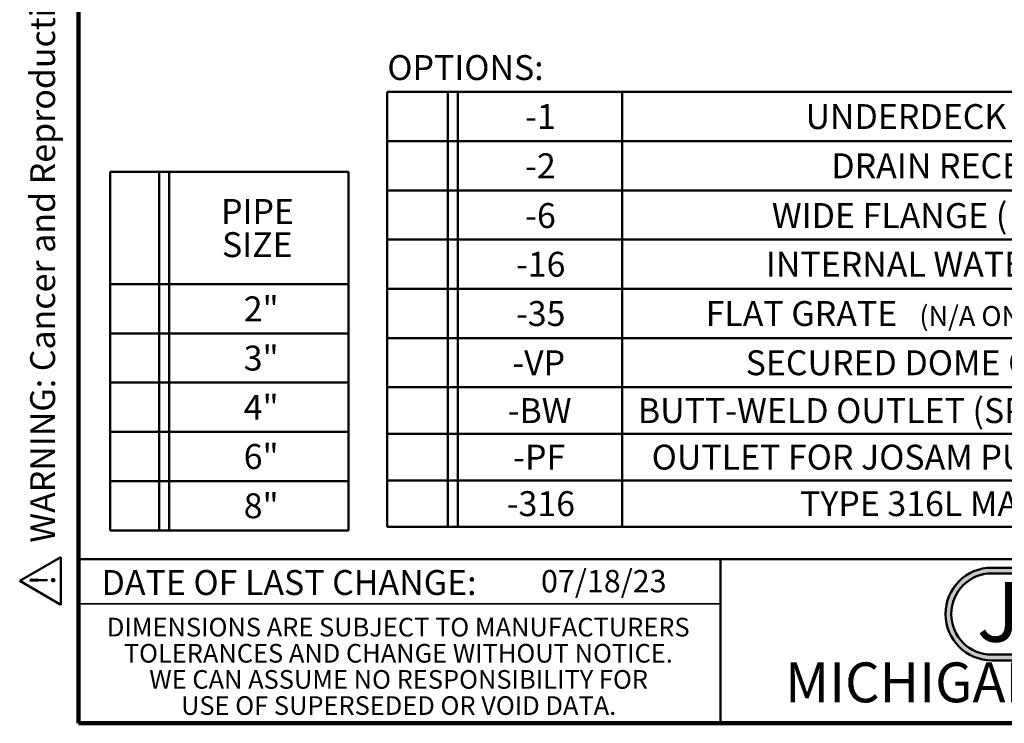
# Model space of a CAD drawing. Units: inches. Extents: x 0.2 to 8.4, y 0.1 to 10.9.
# Drawn here: x 0.2 to 4.3, y 0.1 to 3 of the extents above; entities that cross this region are included whole.
import ezdxf

# ---------------------------------------------------------------- set-up
doc = ezdxf.new("R2010")
doc.units = ezdxf.units.IN
doc.header["$MEASUREMENT"] = 0
doc.layers.add('WALL', color=7, linetype='Continuous', lineweight=50)
doc.styles.add('SLDTEXTSTYLE0', font='TXT', dxfattribs={"width": 0.605})
doc.styles.add('SLDTEXTSTYLE1', font='TXT', dxfattribs={"width": 0.7})

# ---------------------------------------------------------------- blocks, each defined once
blk = doc.blocks.new('SW_NOTE_0_6')
at = {"layer": 'WALL', "color": 0, "insert": (0.6016, 0.3223), "char_height": 0.25, "attachment_point": 2, "style": 'SLDTEXTSTYLE1'}
blk.add_mtext('JOSAM', dxfattribs=at)
blk = doc.blocks.new('JOSAM')
at = {"layer": 'WALL'}
h = blk.add_hatch(color=256, dxfattribs=at)
edge = h.paths.add_edge_path(flags=0)
edge.add_line((5.0836, 0.7136), (4.0768, 0.7136))
edge.add_arc((4.0768, 0.5197), 0.194, 90, 270)
edge.add_line((4.0768, 0.3257), (5.0836, 0.3257))
edge.add_arc((5.0836, 0.5197), 0.194, 270, 450)
edge = h.paths.add_edge_path(flags=0)
edge.add_arc((5.0836, 0.5197), 0.17, -90, 90, ccw=False)
edge.add_line((5.0836, 0.3497), (4.0768, 0.3497))
edge.add_arc((4.0768, 0.5197), 0.17, 90, 270, ccw=False)
edge.add_line((4.0768, 0.6897), (5.0836, 0.6897))
for p, q in [((4.0768, 0.7136), (5.0836, 0.7136)), ((4.0768, 0.6897), (5.0836, 0.6897)), ((4.0768, 0.3497), (5.0836, 0.3497)), ((4.0768, 0.3257), (5.0836, 0.3257))]:
    blk.add_line(p, q, dxfattribs=at)
for centre, radius, start, end in [((4.0768, 0.5197), 0.194, 90, 270), ((5.0836, 0.5197), 0.194, 270, 90), ((4.0768, 0.5197), 0.17, 90, 270), ((5.0836, 0.5197), 0.17, 270, 90)]:
    blk.add_arc(centre, radius, start, end, dxfattribs=at)
at = {"layer": 'WALL', "color": 7}
blk.add_blockref('SW_NOTE_0_6', (3.9739, 0.3315), dxfattribs=at)
blk = doc.blocks.new('SW_TABLEANNOTATION_0')
at = {"layer": 'WALL', "color": 0}
for p, q in [((0, 0), (0, -0.47)), ((0, 0), (0.2059, 0)), ((0.2059, 0), (0.2059, -0.47)), ((0.2059, 0), (0.2477, 0)), ((0.2477, 0), (0.2477, -0.47)), ((0.2477, 0), (0.9981, 0)), ((0.9981, 0), (0.9981, -0.47)), ((0, -0.47), (0, -0.6761)), ((0, -0.47), (0.2059, -0.47)), ((0.2059, -0.47), (0.2059, -0.6761)), ((0.2059, -0.47), (0.2477, -0.47)), ((0.2477, -0.47), (0.2477, -0.6761)), ((0.2477, -0.47), (0.9981, -0.47)), ((0.9981, -0.47), (0.9981, -0.6761)), ((0, -0.6761), (0, -0.8821)), ((0, -0.6761), (0.2059, -0.6761)), ((0.2059, -0.6761), (0.2059, -0.8821)), ((0.2059, -0.6761), (0.2477, -0.6761)), ((0.2477, -0.6761), (0.2477, -0.8821)), ((0.2477, -0.6761), (0.9981, -0.6761)), ((0.9981, -0.6761), (0.9981, -0.8821)), ((0, -0.8821), (0, -1.0881)), ((0, -0.8821), (0.2059, -0.8821)), ((0.2059, -0.8821), (0.2059, -1.0881)), ((0.2059, -0.8821), (0.2477, -0.8821)), ((0.2477, -0.8821), (0.2477, -1.0881)), ((0.2477, -0.8821), (0.9981, -0.8821)), ((0.9981, -0.8821), (0.9981, -1.0881)), ((0, -1.0881), (0, -1.2942)), ((0, -1.0881), (0.2059, -1.0881)), ((0.2059, -1.0881), (0.2059, -1.2942)), ((0.2059, -1.0881), (0.2477, -1.0881)), ((0.2477, -1.0881), (0.2477, -1.2942)), ((0.2477, -1.0881), (0.9981, -1.0881)), ((0.9981, -1.0881), (0.9981, -1.2942)), ((0, -1.2942), (0, -1.5002)), ((0, -1.2942), (0.2059, -1.2942)), ((0.2059, -1.2942), (0.2059, -1.5002)), ((0.2059, -1.2942), (0.2477, -1.2942)), ((0.2477, -1.2942), (0.2477, -1.5002)), ((0.2477, -1.2942), (0.9981, -1.2942)), ((0.9981, -1.2942), (0.9981, -1.5002)), ((0, -1.5002), (0.2059, -1.5002)), ((0.2059, -1.5002), (0.2477, -1.5002)), ((0.2477, -1.5002), (0.9981, -1.5002))]:
    blk.add_line(p, q, dxfattribs=at)
at = {"layer": 'WALL', "color": 0, "char_height": 0.10417, "attachment_point": 1, "style": 'SLDTEXTSTYLE0'}
for s, insert in [('PIPE', (0.4647, -0.1136)), ('SIZE', (0.4686, -0.2525)), ('2"', (0.5596, -0.5211)), ('3"', (0.5596, -0.7272)), ('4"', (0.5596, -0.9332)), ('6"', (0.5596, -1.1392)), ('8"', (0.5596, -1.3453))]:
    blk.add_mtext(s, dxfattribs=dict(at, insert=insert))
blk = doc.blocks.new('SW_TABLEANNOTATION_1')
at = {"layer": 'WALL', "color": 0}
for p, q in [((0, 0), (0, -0.206)), ((0, 0), (0.2537, 0)), ((0.2537, 0), (0.2537, -0.206)), ((0.2537, 0), (0.2954, 0)), ((0.2954, 0), (0.2954, -0.206)), ((0.2954, 0), (0.984, 0)), ((0.984, 0), (0.984, -0.206)), ((0.984, 0), (3.9165, 0)), ((3.9165, 0), (3.9165, -0.206)), ((0, -0.206), (0, -0.4121)), ((0, -0.206), (0.2537, -0.206)), ((0.2537, -0.206), (0.2537, -0.4121)), ((0.2537, -0.206), (0.2954, -0.206)), ((0.2954, -0.206), (0.2954, -0.4121)), ((0.2954, -0.206), (0.984, -0.206)), ((0.984, -0.206), (0.984, -0.4121)), ((0.984, -0.206), (3.9165, -0.206)), ((3.9165, -0.206), (3.9165, -0.4121)), ((0, -0.4121), (0, -0.6181)), ((0, -0.4121), (0.2537, -0.4121)), ((0.2537, -0.4121), (0.2537, -0.6181)), ((0.2537, -0.4121), (0.2954, -0.4121)), ((0.2954, -0.4121), (0.2954, -0.6181)), ((0.2954, -0.4121), (0.984, -0.4121)), ((0.984, -0.4121), (0.984, -0.6181)), ((0.984, -0.4121), (3.9165, -0.4121)), ((3.9165, -0.4121), (3.9165, -0.6181)), ((0, -0.6181), (0, -0.8241)), ((0, -0.6181), (0.2537, -0.6181)), ((0.2537, -0.6181), (0.2537, -0.8241)), ((0.2537, -0.6181), (0.2954, -0.6181)), ((0.2954, -0.6181), (0.2954, -0.8241)), ((0.2954, -0.6181), (0.984, -0.6181)), ((0.984, -0.6181), (0.984, -0.8241)), ((0.984, -0.6181), (3.9165, -0.6181)), ((3.9165, -0.6181), (3.9165, -0.8241)), ((0, -0.8241), (0, -1.0302)), ((0, -0.8241), (0.2537, -0.8241)), ((0.2537, -0.8241), (0.2537, -1.0302)), ((0.2537, -0.8241), (0.2954, -0.8241)), ((0.2954, -0.8241), (0.2954, -1.0302)), ((0.2954, -0.8241), (0.984, -0.8241)), ((0.984, -0.8241), (0.984, -1.0302)), ((0.984, -0.8241), (3.9165, -0.8241)), ((3.9165, -0.8241), (3.9165, -1.0302)), ((0, -1.0302), (0, -1.2362)), ((0, -1.0302), (0.2537, -1.0302)), ((0.2537, -1.0302), (0.2537, -1.2362)), ((0.2537, -1.0302), (0.2954, -1.0302)), ((0.2954, -1.0302), (0.2954, -1.2362)), ((0.2954, -1.0302), (0.984, -1.0302)), ((0.984, -1.0302), (0.984, -1.2362)), ((0.984, -1.0302), (3.9165, -1.0302)), ((3.9165, -1.0302), (3.9165, -1.2362)), ((0, -1.2362), (0, -1.4309)), ((0, -1.2362), (0.2537, -1.2362)), ((0.2537, -1.2362), (0.2537, -1.4309)), ((0.2537, -1.2362), (0.2954, -1.2362)), ((0.2954, -1.2362), (0.2954, -1.4309)), ((0.2954, -1.2362), (0.984, -1.2362)), ((0.984, -1.2362), (0.984, -1.4309)), ((0.984, -1.2362), (3.9165, -1.2362)), ((3.9165, -1.2362), (3.9165, -1.4309)), ((0, -1.4309), (0, -1.6255)), ((0, -1.4309), (0.2537, -1.4309)), ((0.2537, -1.4309), (0.2537, -1.6255)), ((0.2537, -1.4309), (0.2954, -1.4309)), ((0.2954, -1.4309), (0.2954, -1.6255)), ((0.2954, -1.4309), (0.984, -1.4309)), ((0.984, -1.4309), (0.984, -1.6255)), ((0.984, -1.4309), (3.9165, -1.4309)), ((3.9165, -1.4309), (3.9165, -1.6255)), ((0, -1.6255), (0, -1.8201)), ((0, -1.6255), (0.2537, -1.6255)), ((0.2537, -1.6255), (0.2537, -1.8201)), ((0.2537, -1.6255), (0.2954, -1.6255)), ((0.2954, -1.6255), (0.2954, -1.8201)), ((0.2954, -1.6255), (0.984, -1.6255)), ((0.984, -1.6255), (0.984, -1.8201)), ((0.984, -1.6255), (3.9165, -1.6255)), ((3.9165, -1.6255), (3.9165, -1.8201)), ((0, -1.8201), (0.2537, -1.8201)), ((0.2537, -1.8201), (0.2954, -1.8201)), ((0.2954, -1.8201), (0.984, -1.8201)), ((0.984, -1.8201), (3.9165, -1.8201))]:
    blk.add_line(p, q, dxfattribs=at)
at = {"layer": 'WALL', "color": 0, "attachment_point": 1, "style": 'SLDTEXTSTYLE0'}
for s, insert, char_height in [('-1', (0.578, -0.0511), 0.10417), ('UNDERDECK CLAMP', (1.752, -0.0511), 0.104167), ('-2', (0.578, -0.2571), 0.10417), ('DRAIN RECEIVER', (1.86, -0.2571), 0.104167), ('WIDE FLANGE (', (1.6111, -0.4653), 0.104167), ('19-1/4")', (2.8003, -0.4653), 0.10417), ('-6', (0.578, -0.4653), 0.10417), ('%%c', (2.6527, -0.4653), 0.10417), ('-16', (0.5394, -0.6692), 0.10417), ('INTERNAL WATERGUARD', (1.5861, -0.6692), 0.104167), ('-35', (0.5394, -0.8753), 0.10417), ('FLAT GRATE', (1.3336, -0.8753), 0.10417), ('(N/A ON 2" AND 3" SIZES)', (2.2287, -0.8962), 0.083333), ('-VP', (0.524, -1.0813), 0.10417), ('SECURED DOME OR GRATE', (1.5012, -1.0813), 0.104167), ('BUTT-WELD OUTLET (SPEC. 5S, 10S, 40S)', (1.0498, -1.2816), 0.104167), ('-BW', (0.5047, -1.2816), 0.10417), ('-PF', (0.5278, -1.4763), 0.10417), ('OUTLET FOR JOSAM PUSH-FIT SYSTEM', (1.1077, -1.4763), 0.104167), ('-316', (0.5008, -1.6709), 0.10417), ('TYPE 316L MATERIAL', (1.7288, -1.6709), 0.104167)]:
    blk.add_mtext(s, dxfattribs=dict(at, insert=insert, char_height=char_height))
blk = doc.blocks.new('SW_NOTE_0')
at = {"layer": 'WALL', "color": 0, "insert": (0, 0.2014), "char_height": 0.15625, "attachment_point": 1, "style": 'SLDTEXTSTYLE0'}
blk.add_mtext('WARNING: Cancer and Reproductive Harm - www.P65Warnings.ca.gov', dxfattribs=at)
blk = doc.blocks.new('SW_NOTE_0_1')
at = {"layer": 'WALL', "color": 0}
for p, q in [((-0.1204, 0.0089), (0.0289, 0.2674)), ((0.0289, 0.2674), (0.1781, 0.0089)), ((0.1781, 0.0089), (-0.1204, 0.0089))]:
    blk.add_line(p, q, dxfattribs=at)
at = {"layer": 'WALL', "color": 0, "insert": (0.0342, 0.2014), "char_height": 0.1562, "attachment_point": 2, "style": 'SLDTEXTSTYLE0'}
blk.add_mtext('!', dxfattribs=at)
blk = doc.blocks.new('prop 65')
at = {"layer": 'WALL', "color": 7}
for name, p in [('SW_NOTE_0_1', (0.1268, -0.0212)), ('SW_NOTE_0', (0.3958, -0.0212))]:
    blk.add_blockref(name, p, dxfattribs=at)

msp = doc.modelspace()

# ---------------------------------------------------------------- linework, layer by layer
at = {"color": 7, "linetype": 'Continuous', "lineweight": 100}
for p, q in [((0.3984375, 0.0625), (0.3984375, 10.9375)), ((8.3984375, 0.0625), (0.3984375, 0.0625))]:
    msp.add_line(p, q, dxfattribs=at)
at = {"color": 7, "linetype": 'Continuous', "lineweight": 50}
for p, q in [((0.3984375, 0.75), (8.3984375, 0.75)), ((3.0859375, 0.75), (3.0859375, 0.0625))]:
    msp.add_line(p, q, dxfattribs=at)
at = {"color": 7, "linetype": 'Continuous', "lineweight": 35}
msp.add_line((0.3984375, 0.5625), (3.0859375, 0.5625), dxfattribs=at)

# ---------------------------------------------------------------- block references
at = {"layer": 'WALL', "xscale": 0.6666666666666666, "yscale": 0.6666666666666666, "zscale": 0.6666666666666666, "rotation": 90.0000000000008}
msp.add_blockref('prop 65', (0.31575358, 0.55418826), dxfattribs=at)
at = {"layer": 'WALL'}
for name, p in [('SW_TABLEANNOTATION_1', (1.69057909, 2.70466075)), ('SW_TABLEANNOTATION_0', (0.53019117, 2.37011622)), ('JOSAM', (0.14582935, 0))]:
    msp.add_blockref(name, p, dxfattribs=at)

# ---------------------------------------------------------------- texts
at = {"color": 7, "linetype": 'Continuous', "lineweight": 0, "attachment_point": 2, "style": 'SLDTEXTSTYLE0'}
for s, insert, char_height in [('DATE OF LAST CHANGE:', (1.27957774, 0.70374066), 0.1041666667), ('DIMENSIONS ARE SUBJECT TO MANUFACTURERS', (1.73700235, 0.50393758), 0.078125), ('TOLERANCES AND CHANGE WITHOUT NOTICE.', (1.7373822, 0.39456258), 0.078125), ('MICHIGAN CITY, INDIANA', (4.66492553, 0.31703368), 0.1666666667), ('WE CAN ASSUME NO RESPONSIBILITY FOR', (1.73862326, 0.28518758), 0.078125), ('USE OF SUPERSEDED OR VOID DATA.', (1.73854847, 0.17581258), 0.078125)]:
    msp.add_mtext(s, dxfattribs=dict(at, insert=insert, char_height=char_height))
at = {"color": 7, "linetype": 'Continuous', "lineweight": 18, "insert": (2.33467811, 0.70409772), "char_height": 0.09375, "attachment_point": 1, "style": 'SLDTEXTSTYLE0'}
msp.add_mtext('07/18/23', dxfattribs=at)
at = {"layer": 'WALL', "insert": (1.69129697, 2.85861357), "char_height": 0.104166667, "attachment_point": 1, "style": 'SLDTEXTSTYLE0'}
msp.add_mtext('OPTIONS:', dxfattribs=at)

doc.saveas('drawing.dxf')
